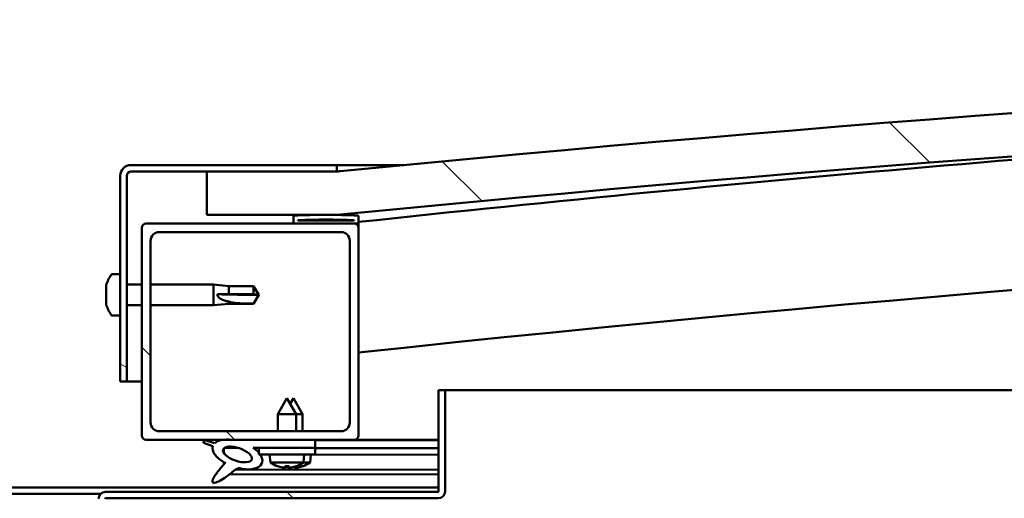
# Model space of a CAD drawing. Units: millimetres. Extents: x -6451 to 24657, y 2934 to 8837.
# Drawn here: x 6433 to 6660, y 7423 to 7534 of the extents above; entities that cross this region are included whole.
import ezdxf

# ---------------------------------------------------------------- set-up
doc = ezdxf.new("R2010")
doc.units = ezdxf.units.MM
doc.header["$LTSCALE"] = 25
doc.layers.add('Hatch (ISO)', color=7, linetype='Continuous', lineweight=18)
doc.layers.add('Visible (ISO)', color=7, linetype='Continuous', lineweight=50)
pattern_1 = [(135.0002, (0, 0), (-56.1264, -56.1268), [])]

msp = doc.modelspace()

# ---------------------------------------------------------------- hatches: boundary and pattern name
at = {"layer": 'Hatch (ISO)'}
h = msp.add_hatch(dxfattribs=at)
h.set_pattern_fill('ANSI31', color=256, scale=635, angle=90.0002, style=0)
h.set_pattern_definition(pattern_1)
edge = h.paths.add_edge_path()
edge.add_line((6476.17, 7488.89), (6506.17, 7488.89))
edge.add_ellipse((7181.17, 601.98), major_axis=(-675, 6886.91), ratio=1, start_angle=348.804406, end_angle=360, ccw=False)
edge.add_line((7856.17, 7488.89), (7886.17, 7488.89))
edge.add_line((7886.17, 7488.89), (7886.17, 7498.89))
edge.add_line((7886.17, 7498.89), (7856.17, 7498.89))
edge.add_ellipse((7181.17, 611.98), major_axis=(675, 6886.91), ratio=1, start_angle=0, end_angle=11.195594)
edge.add_line((6506.17, 7498.89), (6476.17, 7498.89))
edge.add_line((6476.17, 7498.89), (6476.17, 7488.89))
h = msp.add_hatch(dxfattribs=at)
h.set_pattern_fill('ANSI31', color=256, scale=635, angle=105.0002, style=0)
h.set_pattern_definition([(150.0002, (0, 0), (-39.6872, -68.74094), [])])
edge = h.paths.add_edge_path()
edge.add_line((6506.17, 7500.39), (6458.67, 7500.39))
edge.add_ellipse((6458.67, 7497.89), major_axis=(0, 2.5), ratio=1, start_angle=0, end_angle=90)
edge.add_line((6456.17, 7497.89), (6456.17, 7450.39))
edge.add_line((6456.17, 7450.39), (6457.67, 7450.39))
edge.add_line((6457.67, 7450.39), (6457.67, 7497.89))
edge.add_ellipse((6458.67, 7497.89), major_axis=(-1, 0), ratio=1, start_angle=270, end_angle=360, ccw=False)
edge.add_line((6458.67, 7498.89), (6476.17, 7498.89))
edge.add_line((6476.17, 7498.89), (6506.17, 7498.89))
edge.add_line((6506.17, 7498.89), (6506.17, 7500.39))
h = msp.add_hatch(dxfattribs=at)
h.set_pattern_fill('ANSI31', color=256, scale=635, angle=15, style=0)
h.set_pattern_definition([(60, (0, 0), (-68.74075, 39.6875), [])])
edge = h.paths.add_edge_path()
edge.add_ellipse((6496.27, 7486.99), major_axis=(-0.1, 0), ratio=1, start_angle=0, end_angle=90)
edge.add_line((6496.27, 7486.89), (6510.17, 7486.89))
edge.add_line((6510.17, 7486.89), (6511.07, 7486.89))
edge.add_ellipse((6511.07, 7486.99), major_axis=(0, -0.1), ratio=1, start_angle=0, end_angle=90)
edge.add_line((6511.17, 7486.99), (6511.17, 7488.59))
edge.add_ellipse((6511.07, 7488.59), major_axis=(0.1, 0), ratio=1, start_angle=0, end_angle=86.9836)
edge.add_ellipse((6503.67, 7348.16), major_axis=(7.41, 140.53), ratio=1, start_angle=0, end_angle=6.0328)
edge.add_ellipse((6496.27, 7488.59), major_axis=(-0.0053, 0.0999), ratio=1, start_angle=0, end_angle=86.9836)
edge.add_line((6496.17, 7488.59), (6496.17, 7486.99))
edge = h.paths.add_edge_path(flags=0)
edge.add_ellipse((6503.67, 7276.48), major_axis=(-6.5, 211.2), ratio=1, start_angle=356.4744, end_angle=360)
edge.add_line((6497.17, 7487.68), (6497.17, 7487.58))
edge.add_line((6497.17, 7487.58), (6510.17, 7487.58))
edge.add_line((6510.17, 7487.58), (6510.17, 7487.68))
edge = h.paths.add_edge_path()
edge.add_ellipse((7858.67, 7348.16), major_axis=(7.41, 140.53), ratio=1, start_angle=0, end_angle=6.0328)
edge.add_ellipse((7851.27, 7488.59), major_axis=(-0.0053, 0.0999), ratio=1, start_angle=0, end_angle=86.9836)
edge.add_line((7851.17, 7488.59), (7851.17, 7486.99))
edge.add_ellipse((7851.27, 7486.99), major_axis=(-0.1, 0), ratio=1, start_angle=0, end_angle=90)
edge.add_line((7851.27, 7486.89), (7852.17, 7486.89))
edge.add_line((7852.17, 7486.89), (7866.07, 7486.89))
edge.add_ellipse((7866.07, 7486.99), major_axis=(0, -0.1), ratio=1, start_angle=0, end_angle=90)
edge.add_line((7866.17, 7486.99), (7866.17, 7488.59))
edge.add_ellipse((7866.07, 7488.59), major_axis=(0.1, 0), ratio=1, start_angle=0, end_angle=86.9836)
edge = h.paths.add_edge_path(flags=0)
edge.add_ellipse((7858.67, 7276.48), major_axis=(-6.5, 211.2), ratio=1, start_angle=356.4744, end_angle=360)
edge.add_line((7852.17, 7487.68), (7852.17, 7487.58))
edge.add_line((7852.17, 7487.58), (7865.17, 7487.58))
edge.add_line((7865.17, 7487.58), (7865.17, 7487.68))
h = msp.add_hatch(dxfattribs=at)
h.set_pattern_fill('ANSI31', color=256, scale=635, angle=90.0002, style=0)
h.set_pattern_definition(pattern_1)
edge = h.paths.add_edge_path()
edge.add_line((6462.17, 7436.89), (6479.79, 7436.89))
edge.add_line((6479.79, 7436.89), (6481.95, 7436.89))
edge.add_line((6481.95, 7436.89), (6501.17, 7436.89))
edge.add_line((6501.17, 7436.89), (6510.17, 7436.89))
edge.add_ellipse((6510.17, 7437.89), major_axis=(0, -1), ratio=1, start_angle=0, end_angle=90)
edge.add_line((6511.17, 7437.89), (6511.17, 7485.89))
edge.add_ellipse((6510.17, 7485.89), major_axis=(1, 0), ratio=1, start_angle=0, end_angle=90)
edge.add_line((6510.17, 7486.89), (6496.27, 7486.89))
edge.add_line((6496.27, 7486.89), (6462.17, 7486.89))
edge.add_ellipse((6462.17, 7485.89), major_axis=(0, 1), ratio=1, start_angle=0, end_angle=90)
edge.add_line((6461.17, 7485.89), (6461.17, 7437.89))
edge.add_ellipse((6462.17, 7437.89), major_axis=(-1, 0), ratio=1, start_angle=0, end_angle=90)
edge = h.paths.add_edge_path(flags=0)
edge.add_line((6465.17, 7484.89), (6507.17, 7484.89))
edge.add_ellipse((6507.17, 7482.89), major_axis=(0, 2), ratio=1, start_angle=270, end_angle=360, ccw=False)
edge.add_line((6509.17, 7482.89), (6509.17, 7440.89))
edge.add_ellipse((6507.17, 7440.89), major_axis=(2, 0), ratio=1, start_angle=270, end_angle=360, ccw=False)
edge.add_line((6507.17, 7438.89), (6465.17, 7438.89))
edge.add_ellipse((6465.17, 7440.89), major_axis=(0, -2), ratio=1, start_angle=270, end_angle=360, ccw=False)
edge.add_line((6463.17, 7440.89), (6463.17, 7482.89))
edge.add_ellipse((6465.17, 7482.89), major_axis=(-2, 0), ratio=1, start_angle=270, end_angle=360, ccw=False)
h = msp.add_hatch(dxfattribs=at)
h.set_pattern_fill('ANSI31', color=256, scale=635, angle=90.0002, style=0)
h.set_pattern_definition(pattern_1)
edge = h.paths.add_edge_path()
edge.add_line((6529.67, 7448.39), (6529.67, 7424.99))
edge.add_ellipse((6529.57, 7424.99), major_axis=(0.1, 0), ratio=1, start_angle=270, end_angle=360, ccw=False)
edge.add_line((6529.57, 7424.89), (6452.77, 7424.89))
edge.add_ellipse((6452.77, 7423.29), major_axis=(0, 1.6), ratio=1, start_angle=0, end_angle=90)
edge.add_line((6451.17, 7423.29), (6451.17, 7394.89))
edge.add_line((6451.17, 7394.89), (6452.67, 7394.89))
edge.add_line((6452.67, 7394.89), (6452.67, 7423.29))
edge.add_ellipse((6452.77, 7423.29), major_axis=(-0.1, 0), ratio=1, start_angle=270, end_angle=360, ccw=False)
edge.add_line((6452.77, 7423.39), (6491.17, 7423.39))
edge.add_line((6491.17, 7423.39), (6511.17, 7423.39))
edge.add_line((6511.17, 7423.39), (6529.57, 7423.39))
edge.add_ellipse((6529.57, 7424.99), major_axis=(0, -1.6), ratio=1, start_angle=0, end_angle=90)
edge.add_line((6531.17, 7424.99), (6531.17, 7448.39))
edge.add_line((6531.17, 7448.39), (6529.67, 7448.39))
h = msp.add_hatch(dxfattribs=at)
h.set_pattern_fill('ANSI31', color=256, scale=635, angle=-15, style=0)
h.set_pattern_definition([(30, (0, 0), (-39.6875, 68.74075), [])])
edge = h.paths.add_edge_path()
edge.add_line((6501.17, 7435.04), (6501.17, 7436.89))
edge.add_line((6501.17, 7436.89), (6481.95, 7436.89))
edge.add_ellipse((6483.24, 7433.52), major_axis=(5.67, -1.96), ratio=0.5, start_angle=112.6782, end_angle=136.5276)
edge.add_ellipse((6483.24, 7433.52), major_axis=(5.67, -1.96), ratio=0.5, start_angle=136.5276, end_angle=165.9415)
edge.add_line((6477.97, 7436.11), (6475.82, 7436.82))
edge.add_spline(control_points=[(6475.82, 7436.82), (6475.71, 7436.76), (6475.61, 7436.68), (6475.48, 7436.52), (6475.45, 7436.46), (6475.41, 7436.32), (6475.4, 7436.25), (6475.41, 7436.18)], knot_values=[-0.080512, -0.080512, -0.080512, -0.080512, -0.042932, -0.042932, -0.021605, -0.021605, 0, 0, 0, 0], degree=3, periodic=0)
edge.add_line((6475.41, 7436.18), (6477.55, 7435.44))
edge.add_ellipse((6483.24, 7433.52), major_axis=(5.67, -1.96), ratio=0.5, start_angle=180.6682, end_angle=249.2058)
edge.add_spline(control_points=[(6480.31, 7431.56), (6480.34, 7431.59), (6480.38, 7431.63), (6480.41, 7431.64), (6480.41, 7431.65), (6480.42, 7431.65), (6480.42, 7431.65), (6480.42, 7431.65), (6480.42, 7431.65), (6480.42, 7431.65), (6480.42, 7431.65), (6480.42, 7431.65), (6480.42, 7431.65), (6480.42, 7431.65), (6480.42, 7431.65), (6480.42, 7431.65), (6480.42, 7431.65), (6480.42, 7431.65), (6480.42, 7431.65), (6480.42, 7431.64), (6480.41, 7431.63), (6480.38, 7431.59), (6480.35, 7431.55), (6480.21, 7431.38), (6480, 7431.13), (6479.26, 7430.26), (6478.6, 7429.46), (6477.89, 7428.4), (6477.66, 7428.02), (6477.49, 7427.59), (6477.45, 7427.47), (6477.44, 7427.3), (6477.44, 7427.25), (6477.46, 7427.16), (6477.47, 7427.13), (6477.5, 7427.07), (6477.53, 7427.05), (6477.59, 7427), (6477.63, 7426.99), (6477.74, 7426.96), (6477.82, 7426.96), (6478.31, 7427), (6478.9, 7427.3), (6480.19, 7427.97), (6481.22, 7428.77), (6482.26, 7429.61), (6482.63, 7429.92), (6483.11, 7430.21), (6483.26, 7430.28), (6483.53, 7430.35), (6483.65, 7430.36), (6483.93, 7430.33), (6484.09, 7430.27), (6484.26, 7430.18)], knot_values=[-0.613785, -0.613785, -0.613785, -0.613785, -0.603051, -0.603051, -0.600339, -0.600339, -0.599517, -0.599517, -0.599187, -0.599187, -0.599001, -0.599001, -0.598848, -0.598848, -0.598676, -0.598676, -0.598409, -0.598409, -0.597713, -0.597713, -0.594188, -0.594188, -0.587226, -0.587226, -0.554032, -0.554032, -0.495859, -0.495859, -0.469901, -0.469901, -0.461313, -0.461313, -0.457341, -0.457341, -0.454717, -0.454717, -0.452208, -0.452208, -0.449015, -0.449015, -0.443717, -0.443717, -0.412079, -0.412079, -0.278061, -0.278061, -0.164335, -0.164335, -0.108074, -0.108074, -0.058669, -0.058669, 0, 0, 0, 0], degree=3, periodic=0)
edge.add_ellipse((6483.24, 7433.52), major_axis=(5.67, -1.96), ratio=0.5, start_angle=290.0481, end_angle=394.9746)
edge.add_ellipse((6483.24, 7433.52), major_axis=(5.67, -1.96), ratio=0.5, start_angle=34.9746, end_angle=40.7981)
edge.add_ellipse((6483.24, 7433.52), major_axis=(5.67, -1.96), ratio=0.5, start_angle=40.7981, end_angle=60.8242)
edge.add_line((6486.85, 7435.04), (6488.17, 7435.04))
edge.add_line((6488.17, 7435.04), (6501.17, 7435.04))
edge = h.paths.add_edge_path(flags=0)
edge.add_ellipse((6483.24, 7433.52), major_axis=(-3.31, 1.14), ratio=0.428571, start_angle=0, end_angle=360)
h = msp.add_hatch(dxfattribs=at)
h.set_pattern_fill('ANSI31', color=256, scale=635, style=0)
h.set_pattern_definition([(45, (0, 0), (-56.1266, 56.1266), [])])
h.paths.add_polyline_path([(6501.17, 7433.54), (6501.17, 7435.04), (6488.17, 7435.04), (6488.17, 7433.89), (6488.17, 7433.54), (6488.44, 7433.54), (6492.14, 7433.54), (6497.19, 7433.54)])

# ---------------------------------------------------------------- linework, layer by layer
at = {"layer": 'Visible (ISO)'}
for p, q in [((6506.17, 7500.39), (6458.67, 7500.39)), ((6506.17, 7500.39), (6521.65, 7500.39)), ((6506.17, 7498.89), (6506.17, 7500.39)), ((6456.17, 7497.89), (6456.17, 7450.39)), ((6457.67, 7450.39), (6457.67, 7497.89)), ((6458.67, 7498.89), (6506.17, 7498.89)), ((6506.17, 7498.89), (6476.17, 7498.89)), ((6476.17, 7498.89), (6476.17, 7488.89)), ((6476.17, 7488.89), (6506.17, 7488.89)), ((6496.17, 7488.59), (6496.17, 7486.99)), ((6511.17, 7486.99), (6511.17, 7488.59)), ((6510.17, 7486.89), (6462.17, 7486.89)), ((6496.27, 7486.89), (6511.07, 7486.89)), ((6497.17, 7487.58), (6497.17, 7487.68)), ((6510.17, 7487.68), (6497.17, 7487.68)), ((6510.17, 7487.58), (6497.17, 7487.58)), ((6510.17, 7487.68), (6510.17, 7487.58)), ((6511.17, 7486.89), (6511.07, 7486.89)), ((6511.17, 7486.99), (6511.17, 7485.89)), ((6461.17, 7485.89), (6461.17, 7437.89)), ((6465.17, 7484.89), (6507.17, 7484.89)), ((6511.17, 7437.89), (6511.17, 7485.89)), ((6463.17, 7440.89), (6463.17, 7482.89)), ((6509.17, 7482.89), (6509.17, 7440.89)), ((6454.28, 7475.14), (6456.17, 7475.14)), ((6452.93, 7472.45), (6452.93, 7472.6)), ((6452.93, 7472.45), (6452.93, 7472.29)), ((6457.67, 7472.79), (6461.17, 7472.79)), ((6463.17, 7472.79), (6477.67, 7472.79)), ((6477.67, 7467.99), (6477.67, 7472.79)), ((6481.24, 7472.44), (6477.67, 7472.79)), ((6481.24, 7470.52), (6481.24, 7472.44)), ((6481.24, 7472.44), (6486.98, 7472.44)), ((6486.98, 7470.52), (6486.98, 7472.44)), ((6488.17, 7470.39), (6486.98, 7472.44)), ((6452.93, 7472.26), (6452.93, 7472.29)), ((6452.93, 7470.75), (6452.93, 7472.26)), ((6452.93, 7470.7), (6452.93, 7470.75)), ((6452.93, 7470.7), (6452.93, 7470.46)), ((6452.93, 7468.68), (6452.93, 7470.32)), ((6478.6, 7470.54), (6481.24, 7470.52)), ((6481.24, 7470.52), (6486.98, 7470.52)), ((6486.98, 7470.52), (6488.17, 7470.39)), ((6488.17, 7470.39), (6486.98, 7468.34)), ((6452.93, 7468.56), (6452.93, 7468.68)), ((6452.93, 7468.56), (6452.93, 7468.44)), ((6452.93, 7468.18), (6452.93, 7468.44)), ((6457.67, 7467.99), (6461.17, 7467.99)), ((6463.17, 7467.99), (6477.67, 7467.99)), ((6481.24, 7468.34), (6477.67, 7467.99)), ((6481.24, 7468.34), (6481.24, 7468.84)), ((6481.24, 7468.34), (6486.98, 7468.34)), ((6486.98, 7468.34), (6486.98, 7468.36)), ((6454.28, 7465.64), (6456.17, 7465.64)), ((6456.17, 7450.39), (6457.67, 7450.39)), ((6461.17, 7450.39), (6457.67, 7450.39)), ((6529.67, 7448.39), (6529.67, 7424.99)), ((6531.17, 7448.39), (6529.67, 7448.39)), ((6531.17, 7448.39), (7255.92, 7448.39)), ((6531.17, 7424.99), (6531.17, 7448.39)), ((6494.67, 7446.54), (6492.57, 7442.84)), ((6494.67, 7446.54), (6496.77, 7442.84)), ((6496.18, 7446.52), (6495.43, 7445.2)), ((6496.18, 7446.52), (6498.28, 7442.81)), ((6496.77, 7442.84), (6492.57, 7442.84)), ((6492.57, 7438.89), (6492.57, 7442.84)), ((6496.77, 7438.89), (6496.77, 7442.84)), ((6498.28, 7442.81), (6496.77, 7442.82)), ((6498.27, 7438.89), (6498.28, 7442.81)), ((6507.17, 7438.89), (6465.17, 7438.89)), ((6462.17, 7436.89), (6510.17, 7436.89)), ((6475.41, 7436.18), (6477.55, 7435.44)), ((6477.97, 7436.11), (6475.82, 7436.82)), ((6501.17, 7436.89), (6481.95, 7436.89)), ((6501.17, 7435.04), (6501.17, 7436.89)), ((6501.17, 7436.86), (6529.67, 7436.82)), ((6529.67, 7436.89), (6510.17, 7436.89)), ((6480.1, 7434.93), (6480.1, 7433.84)), ((6480.24, 7435.04), (6483.42, 7435.04)), ((6486.85, 7435.04), (6501.17, 7435.04)), ((6486.87, 7435.03), (6488.17, 7435.03)), ((6501.17, 7435.04), (6488.17, 7435.04)), ((6488.17, 7435.04), (6488.17, 7433.54)), ((6501.17, 7433.54), (6501.17, 7435.04)), ((6501.17, 7435.01), (6529.67, 7434.97)), ((6501.17, 7435.01), (6529.67, 7434.97)), ((6480.1, 7431.69), (6480.1, 7431.25)), ((6488.17, 7433.54), (6492.14, 7433.54)), ((6490.83, 7431.7), (6490.67, 7433.54)), ((6498.51, 7431.7), (6490.83, 7431.7)), ((6497.19, 7433.54), (6492.14, 7433.54)), ((6497.19, 7433.54), (6501.17, 7433.54)), ((6500, 7431.67), (6498.47, 7431.67)), ((6498.51, 7431.7), (6498.67, 7433.54)), ((6498.67, 7433.51), (6529.67, 7433.47)), ((6500, 7431.67), (6500.17, 7433.51)), ((6482.89, 7430.07), (6529.67, 7430)), ((6492.53, 7430.82), (6492.55, 7430.82)), ((6493.96, 7430.51), (6493.96, 7430.53)), ((6494.2, 7430.82), (6495.14, 7430.82)), ((6494.37, 7430.53), (6494.39, 7430.82)), ((6494.97, 7430.53), (6494.95, 7430.82)), ((6495.38, 7430.51), (6495.38, 7430.53)), ((6495.45, 7430.49), (6495.45, 7430.5)), ((6495.86, 7430.5), (6495.86, 7430.56)), ((6496.46, 7430.5), (6496.45, 7430.7)), ((6496.79, 7430.82), (6496.81, 7430.82)), ((6496.87, 7430.48), (6496.87, 7430.5)), ((6498.28, 7430.79), (6498.3, 7430.79)), ((6481.44, 7428.96), (6529.67, 7428.89)), ((6332.67, 7425.89), (6529.67, 7425.89)), ((6529.57, 7424.89), (6452.77, 7424.89)), ((6410.73, 7424.39), (6451.61, 7424.39)), ((6452.77, 7423.39), (6529.57, 7423.39))]:
    msp.add_line(p, q, dxfattribs=at)
for centre, radius, start, end in [((7181.17, 611.98), 6919.91, 84.402203, 95.597797), ((7181.17, 601.98), 6919.91, 84.402203, 95.597797), ((7181.17, 1240.34), 6282.72, 93.645616, 96.121759), ((6458.67, 7497.89), 2.5, 90, 180), ((6458.67, 7497.89), 1, 90, 180), ((7181.17, 1240.34), 6252.72, 89.539984, 96.151243), ((6496.27, 7488.59), 0.1, 93.0164, 180), ((6503.67, 7348.16), 140.73, 86.9836, 93.0164), ((6511.07, 7488.59), 0.1, 0, 86.9836), ((6462.17, 7485.89), 1, 90, 180), ((6496.27, 7486.99), 0.1, 180, 270), ((6503.67, 7276.48), 211.3, 88.2372, 91.7628), ((6510.17, 7485.89), 1, 0, 90), ((6511.07, 7486.99), 0.1, 270, 0), ((6465.17, 7482.89), 2, 90, 180), ((6507.17, 7482.89), 2, 0, 90), ((6460.62, 7470.39), 8, 144.3147, 163.9923), ((6454.28, 7474.94), 0.2, 90, 144.3147), ((6460.62, 7470.39), 8, 196.0077, 215.6853), ((6454.28, 7465.84), 0.2, 215.6853, 270), ((6465.17, 7440.89), 2, 180, 270), ((6507.17, 7440.89), 2, 270, 0), ((6462.17, 7437.89), 1, 180, 270), ((6510.17, 7437.89), 1, 270, 0), ((6494.67, 7436.94), 6.5, 233.8044, 250.1185), ((6494.67, 7436.94), 6.5, 289.8815, 306.1956), ((6496.17, 7436.92), 6.5, 289.7986, 306.1127), ((6492.53, 7431.02), 0.206, 250.1185, 270), ((6496.81, 7431.02), 0.206, 270, 289.8815), ((6498.3, 7431), 0.206, 269.917, 289.7986), ((6452.77, 7423.29), 1.6, 90, 180), ((6529.57, 7424.99), 0.1, 270, 0), ((6529.57, 7424.99), 1.6, 270, 0), ((6452.77, 7423.29), 0.1, 90, 180)]:
    msp.add_arc(centre, radius, start, end, dxfattribs=at)
for centre, major_axis, ratio, start_param, end_param in [((6488.17, 7471.75), (21, 0), 0.064863, 4.239024, 4.712389), ((6483.24, 7433.52), (5.67, -1.96), 0.5, 1.966605, 2.896226), ((6483.24, 7433.52), (5.67, -1.96), 0.5, 3.153254, 4.349462), ((6483.24, 7433.52), (5.67, -1.96), 0.5, 5.062295, 7.344768), ((6494.59, 7436.9), (-2.82, 5.84), 0.979749, 2.351624, 2.529771), ((6492.96, 7435.4), (3.83, -4.25), 0.664926, 5.510896, 5.582433), ((6496.72, 7435.4), (-3.44, -4.58), 0.554863, 0.162804, 0.234341), ((6493.7, 7430.18), (-0.225, -0.452), 0.299538, 2.511352, 2.574157), ((6495.11, 7436.9), (-0.57, -6.46), 0.180266, 5.951633, 6.12978), ((6496.09, 7436.88), (-2.81, 5.84), 0.979749, 2.413194, 2.508349), ((6494.23, 7436.9), (0.57, -6.46), 0.180266, 0.153405, 0.331552), ((6496.38, 7435.4), (3.83, 4.25), 0.664926, 3.842345, 3.913882), ((6498.21, 7435.38), (-3.45, -4.57), 0.554863, 0.197222, 0.213239), ((6494.46, 7435.38), (3.83, -4.26), 0.664926, 5.539847, 5.543501), ((6492.62, 7435.4), (3.44, -4.58), 0.554863, 6.048844, 6.120382), ((6495.64, 7430.18), (-0.225, 0.452), 0.299538, 0.567435, 0.630241), ((6498.21, 7435.38), (-3.45, -4.57), 0.554863, 0.214805, 0.234341), ((6495.19, 7430.16), (-0.226, -0.452), 0.299538, 2.511352, 2.560102), ((6494.46, 7435.38), (3.83, -4.26), 0.664926, 5.563119, 5.582433), ((6494.75, 7436.9), (-2.82, -5.84), 0.979749, 0.611822, 0.789969), ((6496.61, 7436.88), (-0.58, -6.46), 0.180266, 6.096434, 6.12978), ((6495.73, 7436.88), (0.57, -6.46), 0.180266, 0.153405, 0.310321), ((6497.88, 7435.38), (3.84, 4.25), 0.664926, 3.842345, 3.913882), ((6494.12, 7435.38), (3.43, -4.58), 0.554863, 6.048844, 6.120382), ((6497.13, 7430.16), (-0.224, 0.452), 0.299538, 0.567435, 0.630241), ((6496.25, 7436.88), (-2.83, -5.83), 0.979749, 0.611822, 0.789969)]:
    msp.add_ellipse(centre, major_axis=major_axis, ratio=ratio, start_param=start_param, end_param=end_param, dxfattribs=at)
msp.add_ellipse((6483.24, 7433.52), major_axis=(-3.31, 1.14), ratio=0.428571, dxfattribs=at)
for points, knots in [([(6506.17, 7498.89), (6506.19, 7498.89), (6506.24, 7498.9), (6506.41, 7498.91), (6506.57, 7498.93), (6506.81, 7498.95), (6506.89, 7498.96), (6506.96, 7498.97), (6506.98, 7498.97), (6506.99, 7498.97), (6506.99, 7498.97), (6506.99, 7498.97), (6506.99, 7498.97), (6506.99, 7498.97), (6506.99, 7498.97), (6506.99, 7498.97), (6506.99, 7498.97), (6506.99, 7498.97), (6506.99, 7498.97), (6506.99, 7498.97), (6506.99, 7498.97), (6506.99, 7498.97), (6506.99, 7498.97), (6506.97, 7498.97), (6506.95, 7498.97), (6506.91, 7498.96), (6506.9, 7498.96), (6506.82, 7498.95), (6506.76, 7498.95), (6506.52, 7498.92), (6506.34, 7498.91), (6506.17, 7498.89)], [0.2737002, 0.2737002, 0.2737002, 0.2737002, 0.4531077, 0.4531077, 0.7243301, 0.7243301, 0.9277659, 0.9277659, 1.0040023, 1.0040023, 1.004449, 1.004449, 1.0046259, 1.0046259, 1.0048034, 1.0048034, 1.0048479, 1.0048479, 1.0048928, 1.0048928, 1.0049375, 1.0049375, 1.0051189, 1.0051189, 1.0108157, 1.0108157, 1.0167889, 1.0167889, 1.0347085, 1.0347085, 1.0877938, 1.0877938, 1.0877938, 1.0877938]), ([(6452.93, 7472.45), (6452.93, 7472.46), (6452.94, 7472.45), (6452.94, 7472.42), (6452.94, 7472.39), (6452.94, 7472.33), (6452.93, 7472.3), (6452.93, 7472.26)], [0.17438702, 0.17438702, 0.17438702, 0.17438702, 0.18896797, 0.18896797, 0.20586323, 0.20586323, 0.21737851, 0.21737851, 0.21737851, 0.21737851]), ([(6452.93, 7470.75), (6452.93, 7470.7), (6452.94, 7470.66), (6452.94, 7470.55), (6452.94, 7470.49), (6452.94, 7470.39), (6452.93, 7470.35), (6452.93, 7470.32)], [0.17438702, 0.17438702, 0.17438702, 0.17438702, 0.18896797, 0.18896797, 0.20586323, 0.20586323, 0.21737852, 0.21737852, 0.21737852, 0.21737852]), ([(6481.24, 7468.84), (6480.98, 7468.88), (6480.73, 7468.94), (6480.15, 7469.09), (6479.83, 7469.2), (6479.25, 7469.51), (6478.95, 7469.73), (6478.72, 7470.07), (6478.68, 7470.16), (6478.61, 7470.35), (6478.6, 7470.45), (6478.6, 7470.54)], [0.9722954, 0.9722954, 0.9722954, 0.9722954, 1.054543, 1.054543, 1.1645704, 1.1645704, 1.2620554, 1.2620554, 1.289972, 1.289972, 1.3178886, 1.3178886, 1.3178886, 1.3178886]), ([(6452.93, 7468.68), (6452.93, 7468.64), (6452.94, 7468.6), (6452.94, 7468.52), (6452.94, 7468.49), (6452.94, 7468.46), (6452.93, 7468.45), (6452.93, 7468.44)], [0.17438702, 0.17438702, 0.17438702, 0.17438702, 0.18896797, 0.18896797, 0.20586323, 0.20586323, 0.21737852, 0.21737852, 0.21737852, 0.21737852]), ([(6486.98, 7468.36), (6486.65, 7468.36), (6486.31, 7468.36), (6485.23, 7468.38), (6484.49, 7468.41), (6483.03, 7468.51), (6482.33, 7468.59), (6481.52, 7468.77), (6481.38, 7468.81), (6481.24, 7468.84)], [1.0296095, 1.0296095, 1.0296095, 1.0296095, 1.1266468, 1.1266468, 1.3399415, 1.3399415, 1.5532361, 1.5532361, 1.5988171, 1.5988171, 1.5988171, 1.5988171]), ([(6475.82, 7436.82), (6475.71, 7436.76), (6475.61, 7436.68), (6475.48, 7436.52), (6475.45, 7436.46), (6475.41, 7436.32), (6475.4, 7436.25), (6475.41, 7436.18)], [-0.08051208, -0.08051208, -0.08051208, -0.08051208, -0.04293209, -0.04293209, -0.02160458, -0.02160458, 0, 0, 0, 0]), ([(6480.31, 7431.56), (6480.34, 7431.59), (6480.38, 7431.63), (6480.41, 7431.64), (6480.41, 7431.65), (6480.42, 7431.65), (6480.42, 7431.65), (6480.42, 7431.65), (6480.42, 7431.65), (6480.42, 7431.65), (6480.42, 7431.65), (6480.42, 7431.65), (6480.42, 7431.65), (6480.42, 7431.65), (6480.42, 7431.65), (6480.42, 7431.65), (6480.42, 7431.65), (6480.42, 7431.65), (6480.42, 7431.65), (6480.42, 7431.64), (6480.41, 7431.63), (6480.38, 7431.59), (6480.35, 7431.55), (6480.21, 7431.38), (6480, 7431.13), (6479.26, 7430.26), (6478.6, 7429.46), (6477.89, 7428.4), (6477.66, 7428.02), (6477.49, 7427.59), (6477.45, 7427.47), (6477.44, 7427.3), (6477.44, 7427.25), (6477.46, 7427.16), (6477.47, 7427.13), (6477.5, 7427.07), (6477.53, 7427.05), (6477.59, 7427), (6477.63, 7426.99), (6477.74, 7426.96), (6477.82, 7426.96), (6478.31, 7427), (6478.9, 7427.3), (6480.19, 7427.97), (6481.22, 7428.77), (6482.26, 7429.61), (6482.63, 7429.92), (6483.11, 7430.21), (6483.26, 7430.28), (6483.53, 7430.35), (6483.65, 7430.36), (6483.93, 7430.33), (6484.09, 7430.27), (6484.26, 7430.18)], [-0.6137855, -0.6137855, -0.6137855, -0.6137855, -0.6030514, -0.6030514, -0.6003395, -0.6003395, -0.5995174, -0.5995174, -0.5991865, -0.5991865, -0.5990006, -0.5990006, -0.598848, -0.598848, -0.5986763, -0.5986763, -0.5984093, -0.5984093, -0.597713, -0.597713, -0.5941882, -0.5941882, -0.587226, -0.587226, -0.5540324, -0.5540324, -0.4958593, -0.4958593, -0.4699015, -0.4699015, -0.4613134, -0.4613134, -0.457341, -0.457341, -0.4547169, -0.4547169, -0.4522079, -0.4522079, -0.449015, -0.449015, -0.4437175, -0.4437175, -0.412079, -0.412079, -0.2780606, -0.2780606, -0.1643353, -0.1643353, -0.1080738, -0.1080738, -0.0586693, -0.0586693, 0, 0, 0, 0]), ([(6493.96, 7430.51), (6493.96, 7430.51), (6493.96, 7430.51), (6493.96, 7430.5), (6493.95, 7430.5), (6493.92, 7430.5), (6493.9, 7430.5), (6493.85, 7430.5), (6493.81, 7430.51), (6493.74, 7430.51), (6493.7, 7430.52), (6493.65, 7430.53), (6493.63, 7430.53), (6493.61, 7430.53)], [0.0217824, 0.0217824, 0.0217824, 0.0217824, 0.02240783, 0.02240783, 0.03336567, 0.03336567, 0.04432351, 0.04432351, 0.05536278, 0.05536278, 0.06640205, 0.06640205, 0.07177154, 0.07177154, 0.07177154, 0.07177154]), ([(6494.36, 7430.53), (6494.37, 7430.53), (6494.37, 7430.52), (6494.35, 7430.51), (6494.33, 7430.51), (6494.29, 7430.5), (6494.26, 7430.5), (6494.2, 7430.5), (6494.16, 7430.5), (6494.11, 7430.5), (6494.09, 7430.51), (6494.07, 7430.51)], [0, 0, 0, 0, 0.01116716, 0.01116716, 0.02233431, 0.02233431, 0.03329353, 0.03329353, 0.04425275, 0.04425275, 0.04996652, 0.04996652, 0.04996652, 0.04996652]), ([(6495.27, 7430.51), (6495.27, 7430.51), (6495.27, 7430.51), (6495.23, 7430.5), (6495.19, 7430.5), (6495.12, 7430.5), (6495.09, 7430.5), (6495.03, 7430.5), (6495.01, 7430.51), (6494.98, 7430.51), (6494.97, 7430.52), (6494.97, 7430.53), (6494.97, 7430.53), (6494.98, 7430.53)], [0.0217824, 0.0217824, 0.0217824, 0.0217824, 0.02240783, 0.02240783, 0.03336567, 0.03336567, 0.04432351, 0.04432351, 0.05536278, 0.05536278, 0.06640205, 0.06640205, 0.07177154, 0.07177154, 0.07177154, 0.07177154]), ([(6495.45, 7430.49), (6495.45, 7430.49), (6495.45, 7430.49), (6495.45, 7430.48), (6495.44, 7430.48), (6495.41, 7430.48), (6495.39, 7430.48), (6495.34, 7430.48), (6495.31, 7430.48), (6495.24, 7430.49), (6495.21, 7430.5), (6495.18, 7430.5)], [0.0217824, 0.0217824, 0.0217824, 0.0217824, 0.02240783, 0.02240783, 0.03336567, 0.03336567, 0.04432351, 0.04432351, 0.05536278, 0.05536278, 0.06479351, 0.06479351, 0.06479351, 0.06479351]), ([(6495.72, 7430.53), (6495.69, 7430.53), (6495.65, 7430.52), (6495.57, 7430.51), (6495.53, 7430.51), (6495.47, 7430.5), (6495.45, 7430.5), (6495.4, 7430.5), (6495.39, 7430.5), (6495.38, 7430.5), (6495.38, 7430.51), (6495.38, 7430.51)], [0, 0, 0, 0, 0.01116716, 0.01116716, 0.02233431, 0.02233431, 0.03329353, 0.03329353, 0.04425275, 0.04425275, 0.04996652, 0.04996652, 0.04996652, 0.04996652]), ([(6495.85, 7430.51), (6495.86, 7430.51), (6495.86, 7430.5), (6495.84, 7430.49), (6495.83, 7430.48), (6495.78, 7430.48), (6495.75, 7430.48), (6495.69, 7430.48), (6495.65, 7430.48), (6495.6, 7430.48), (6495.58, 7430.48), (6495.56, 7430.49)], [0, 0, 0, 0, 0.01116716, 0.01116716, 0.02233431, 0.02233431, 0.03329353, 0.03329353, 0.04425275, 0.04425275, 0.04996746, 0.04996746, 0.04996746, 0.04996746]), ([(6496.76, 7430.48), (6496.76, 7430.48), (6496.76, 7430.48), (6496.72, 7430.48), (6496.68, 7430.48), (6496.61, 7430.48), (6496.58, 7430.48), (6496.53, 7430.48), (6496.5, 7430.48), (6496.47, 7430.49), (6496.46, 7430.5), (6496.46, 7430.5), (6496.47, 7430.51), (6496.47, 7430.51)], [0.0217824, 0.0217824, 0.0217824, 0.0217824, 0.02240783, 0.02240783, 0.03336567, 0.03336567, 0.04432351, 0.04432351, 0.05536278, 0.05536278, 0.06640205, 0.06640205, 0.07177154, 0.07177154, 0.07177154, 0.07177154]), ([(6497.22, 7430.51), (6497.18, 7430.5), (6497.14, 7430.5), (6497.06, 7430.49), (6497.03, 7430.48), (6496.97, 7430.48), (6496.94, 7430.48), (6496.9, 7430.48), (6496.88, 7430.48), (6496.87, 7430.48), (6496.87, 7430.48), (6496.87, 7430.48)], [0, 0, 0, 0, 0.01116716, 0.01116716, 0.02233431, 0.02233431, 0.03329353, 0.03329353, 0.04425275, 0.04425275, 0.04996652, 0.04996652, 0.04996652, 0.04996652])]:
    msp.add_open_spline(points, degree=3, knots=knots, dxfattribs=at)
for points in [[(6452.94, 7470.39), (6452.93, 7470.41), (6452.93, 7470.44), (6452.93, 7470.46)], [(6488.17, 7470.39), (6487.78, 7469.73), (6487.39, 7469.04), (6486.98, 7468.36)], [(6494.2, 7430.82), (6494.19, 7430.82), (6494.19, 7430.82), (6494.18, 7430.83)], [(6495.15, 7430.83), (6495.15, 7430.82), (6495.14, 7430.82), (6495.14, 7430.82)]]:
    msp.add_open_spline(points, degree=3, dxfattribs=at)

doc.saveas('drawing.dxf')
